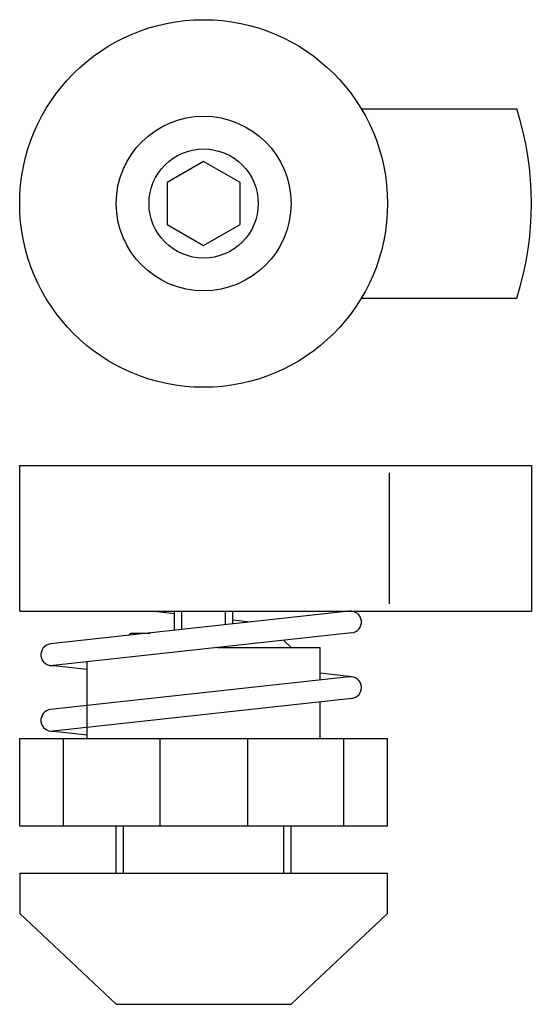
# Model space of a CAD drawing. Extents: x -25 to 46, y -110 to 25.
import ezdxf

# ---------------------------------------------------------------- set-up
doc = ezdxf.new("R2010")
doc.units = 0
doc.header["$LTSCALE"] = 10
doc.header["$MEASUREMENT"] = 0
doc.layers.get('0').update_dxf_attribs({"linetype": 'CONTINUOUS'})

# ---------------------------------------------------------------- blocks, each defined once
blk = doc.blocks.new('272A')
at = {"color": 2}
for p, q in [((21.646305, 13), (43, 13)), ((21.646305, -13), (43, -13))]:
    blk.add_line(p, q, dxfattribs=at)
blk.add_lwpolyline([(-5, -2.886751), (0, -5.773503), (5, -2.886751), (5, 2.886751), (0, 5.773503), (-5, 2.886751)], close=True, dxfattribs=at)
for radius in [25.25, 12, 7.5]:
    blk.add_circle((0, 0), radius, dxfattribs=at)
blk.add_arc((1.75, 0), 43.25, 342.507675, 17.492325, dxfattribs=at)
blk = doc.blocks.new('272B')
at = {"color": 2}
for p, q in [((-25.25, 74), (45, 74)), ((-25.25, 54), (-25.25, 74)), ((45, 74), (45, 54)), ((25.5, 55), (25.5, 73)), ((-25.25, 54), (45, 54)), ((20, 54), (-21, 49.5)), ((-4, 53.652054), (-7.170172, 54)), ((-4, 51.365854), (-4, 54)), ((-3, 51.47561), (-3, 54)), ((3, 52.134146), (3, 54)), ((4, 52.243902), (4, 54)), ((6.414914, 52.508954), (4, 52.774006)), ((20.327303, 51.017908), (-20.672697, 46.517908)), ((-10, 51), (-10.328767, 50.671233)), ((-10, 51), (-7.333333, 51)), ((1.941919, 49), (16, 49)), ((11.005245, 49.994755), (12, 49)), ((16, 44.560976), (16, 49)), ((-16, 45.969127), (-21, 46.517908)), ((-16, 36.5), (-16, 47.030765)), ((20, 45), (-21, 40.5)), ((20.327303, 45), (16, 45.474948)), ((20.327303, 42.017908), (-20.672697, 37.517908)), ((16, 36.5), (16, 41.54296)), ((-16, 36.969127), (-21, 37.517908)), ((-25.25, 36.5), (25.25, 36.5)), ((-25.25, 24.5), (-25.25, 36.5)), ((-23.25, 36.5), (-4, 36.5)), ((-19.25, 24.5), (-19.25, 36.5)), ((-6, 36.5), (-6, 24.5)), ((6, 36.5), (6, 24.5)), ((19.25, 24.5), (19.25, 36.5)), ((25.25, 24.5), (25.25, 36.5)), ((-25.25, 24.5), (25.25, 24.5)), ((-12, 18), (-12, 24.5)), ((-11, 18), (-11, 24.5)), ((11, 18), (11, 24.5)), ((12, 18), (12, 24.5)), ((-25.25, 18), (25.25, 18)), ((-25.25, 18), (-25.25, 12.470588)), ((25.25, 12.470588), (25.25, 18)), ((-12, 0), (-25.25, 12.470588)), ((12, 0), (25.25, 12.470588)), ((-12, 0), (12, 0))]:
    blk.add_line(p, q, dxfattribs=at)
for centre, start, end in [((20.163651, 52.508954), 276.263491, 96.263491), ((-20.836349, 48.008954), 96.263491, 276.263491), ((20.163651, 43.508954), 276.263491, 96.263491), ((-20.836349, 39.008954), 96.263491, 276.263491)]:
    blk.add_arc(centre, 1.5, start, end, dxfattribs=at)

msp = doc.modelspace()

# ---------------------------------------------------------------- block references
for name, p in [('272A', (0, 0)), ('272B', (0, -110))]:
    msp.add_blockref(name, p)

doc.saveas('drawing.dxf')
